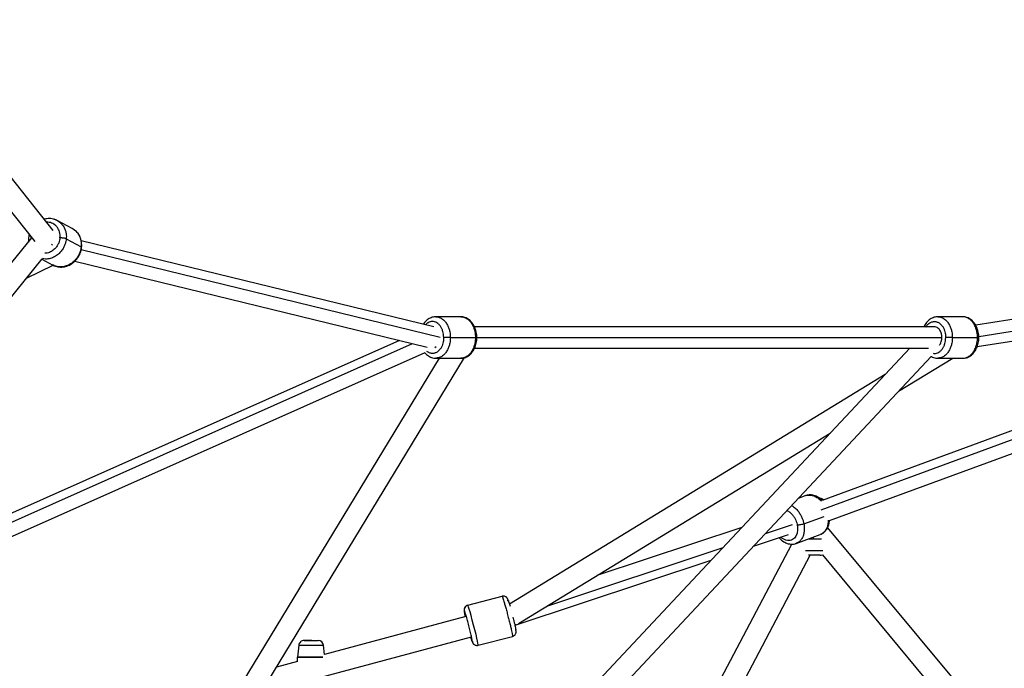
# Paper-space layout '_Top' of a CAD drawing. Units: millimetres. Extents: x -3987 to 9101, y -4082 to 30.
# Drawn here: x 5767 to 6599, y -1129 to -582 of the extents above; entities that cross this region are included whole.
import ezdxf

# ---------------------------------------------------------------- set-up
doc = ezdxf.new("R2010")
doc.units = ezdxf.units.MM

psp = doc.layouts.new('_Top')

# ---------------------------------------------------------------- linework, layer by layer
at = {"color": 7, "linetype": 'Continuous', "lineweight": 25}
for p, q in [((5795.32, -759.59), (5653.46, -581.54)), ((5637.64, -590.57), (5779.7, -768.88)), ((5798.54, -751.28), (5798.78, -751.38)), ((5811.2, -757.8), (5798.57, -751.19)), ((7050.82, -765.39), (6574.91, -839.63)), ((5173.61, -1504.75), (5777.21, -765.74)), ((5794.03, -771.89), (5794.63, -771.24)), ((5806.24, -766.7), (5818.87, -773.3)), ((6116.97, -841.05), (5818.96, -768.39)), ((5176.09, -1530.18), (5785.93, -783.53)), ((5772.62, -799.82), (5795.12, -788.88)), ((5785.61, -783.91), (5794.96, -788.81)), ((5813.47, -785.57), (6111.32, -858.2)), ((6451.27, -1004.5), (7054.59, -783.13)), ((6576.17, -857.65), (7052.36, -783.37)), ((6964.21, -797.12), (6445.08, -987.6)), ((6139.71, -832.5), (6118.5, -832.5)), ((6563.98, -832.5), (6542.76, -832.5)), ((6539.94, -841), (6151.33, -841)), ((6087.93, -852.5), (5588.44, -1074.86)), ((6130.87, -850), (6152.09, -850)), ((6555.14, -850), (6576.35, -850)), ((5595.32, -1091.5), (6109.48, -862.61)), ((6019.43, -1392.13), (6519.16, -859)), ((6117.68, -858.36), (6118.94, -857.6)), ((6117.84, -858.4), (6117.68, -858.36)), ((6151.33, -859), (6534.91, -859)), ((6121.37, -867.5), (5800.32, -1395.8)), ((5811.6, -1411.9), (6142.72, -867.03)), ((6024.26, -1413.3), (6537.26, -866.01)), ((6117.86, -867.44), (6118.3, -867.46)), ((6118.5, -867.5), (6139.71, -867.5)), ((6509.67, -895.45), (6555.42, -867.5)), ((6542.76, -867.5), (6563.98, -867.5)), ((6498.21, -881.36), (6180.81, -1075.24)), ((6188.36, -1091.72), (6451.95, -930.71)), ((6431.33, -983.59), (6424.78, -986.02)), ((6377.12, -1010.53), (6254.73, -1051.18)), ((6449.66, -1010.66), (6902.2, -1554.82)), ((6387.13, -1026.18), (6416.72, -1016.35)), ((6423.19, -1023.93), (6443.48, -1016.41)), ((6221.16, -1400.5), (6419.55, -1024.55)), ((6185.72, -1093.06), (6351.31, -1038.07)), ((6241.21, -1401.08), (6434.92, -1034)), ((6445.29, -1033.56), (6893.18, -1572.12)), ((6145.6, -1076.09), (6174.63, -1068.58)), ((6143.91, -1085.64), (6024.39, -1117.67)), ((6185.13, -1092.89), (6186.57, -1092.6)), ((6186.19, -1096.64), (6186.17, -1096.48)), ((6148.42, -1103.07), (6024.64, -1136.24)), ((6154.38, -1109.98), (6183.41, -1102.46)), ((6002.71, -1110.02), (6001.64, -1120)), ((6024.39, -1117.67), (6023.57, -1110.02)), ((6001.64, -1123.76), (6001.64, -1120)), ((6001.64, -1123.76), (5983.8, -1128.54))]:
    psp.add_line(p, q, dxfattribs=at)
at = {"color": 8, "linetype": 'Continuous', "lineweight": 25}
for p, q in [((5798.21, -751.14), (5795.99, -750.17)), ((5776.56, -766.54), (5776.7, -765.1)), ((5810.84, -757.75), (5811.16, -757.89)), ((5818.89, -775.78), (6122.19, -849.74)), ((6577.49, -849.09), (7056.78, -774.33)), ((6444.26, -995.5), (7000.22, -791.5)), ((5589.83, -1081.73), (6098.8, -855.15)), ((6153.23, -850), (6546.3, -850)), ((6429.63, -1007.52), (6446.68, -1001.2)), ((6397.19, -1015.44), (6420.16, -1007.82)), ((6437.4, -1018.66), (6437.4, -1020)), ((6213.23, -1076.53), (6361.37, -1027.34)), ((6179.58, -1072.34), (6179.51, -1071.89)), ((6179.86, -1072.21), (6179.68, -1071.74)), ((6149.5, -1106.66), (6149.43, -1106.2))]:
    psp.add_line(p, q, dxfattribs=at)
at = {"color": 8, "linetype": 'Continuous', "lineweight": 25, "flags": 128}
psp.add_lwpolyline([(6154.38, -1109.98), (6154.38, -1109.98), (6154.41, -1109.81), (6154.36, -1109.26), (6154.18, -1108.2), (6153.83, -1106.5), (6153.29, -1104.07), (6152.54, -1100.88), (6151.6, -1097.07), (6150.54, -1092.89), (6149.44, -1088.73), (6148.41, -1084.94), (6147.52, -1081.79), (6146.81, -1079.4), (6146.29, -1077.74), (6145.93, -1076.73), (6145.72, -1076.23), (6145.6, -1076.09), (6145.6, -1076.09)], dxfattribs=at)
at = {"color": 7, "linetype": 'Continuous', "lineweight": 25}
for centre, start, end in [((6443.36, -990.5), 48.44559, 90), ((6443.36, -1029.5), 270, 295.45328), ((6019.1, -1110.5), 6.08745, 90)]:
    psp.add_arc(centre, 4.5, start, end, dxfattribs=at)
for points, knots in [([(5798.81, -751.36), (5798.66, -751.26), (5797.89, -750.79), (5796.37, -750.22), (5794.3, -749.69), (5792.14, -749.48), (5789.97, -749.6), (5788.49, -749.8), (5787.75, -750.05), (5787.73, -750.06)], [0, 0, 0, 0, 0.048726, 0.237212, 0.425454, 0.613811, 0.802648, 0.99224, 1, 1, 1, 1]), ([(5774.97, -762.93), (5774.8, -763.53), (5774.43, -764.9), (5774.18, -767.07), (5774.23, -768.6), (5774.26, -769.36)], [0, 0, 0, 0, 0.286135, 0.646772, 1, 1, 1, 1]), ([(5794.96, -788.79), (5795.04, -788.84), (5795.72, -789.25), (5797.16, -789.77), (5799.23, -790.31), (5801.39, -790.52), (5803.56, -790.42), (5805.73, -790.02), (5807.85, -789.32), (5809.89, -788.32), (5811.82, -787.06), (5813.58, -785.54), (5815.16, -783.8), (5816.52, -781.87), (5817.64, -779.77), (5818.49, -777.56), (5819.07, -775.26), (5819.35, -772.92), (5819.32, -770.59), (5819, -768.3), (5818.38, -766.11), (5817.48, -764.05), (5816.31, -762.16), (5814.89, -760.5), (5813.51, -759.24), (5812.56, -758.65), (5812.21, -758.43)], [0, 0, 0, 0, 0.005426, 0.04866, 0.091839, 0.135043, 0.178358, 0.221846, 0.265543, 0.309455, 0.35357, 0.397858, 0.442288, 0.486829, 0.531456, 0.576146, 0.620873, 0.665609, 0.710321, 0.754965, 0.799486, 0.84383, 0.887948, 0.931815, 0.975431, 1, 1, 1, 1]), ([(5811.8, -758.17), (5811.68, -758.08), (5811.5, -757.95), (5811.3, -757.87), (5811.23, -757.84)], [0, 0, 0, 0, 0.667527, 1, 1, 1, 1]), ([(5806.24, -766.7), (5806.05, -766.59), (5805.75, -766.48), (5804.99, -766.26), (5804.51, -766.16), (5803.48, -765.99), (5802.92, -765.92), (5801.87, -765.83), (5801.38, -765.81), (5800.95, -765.81)], [0, 0, 0, 0, 0.25, 0.25, 0.5, 0.5, 0.75, 0.75, 1, 1, 1, 1]), ([(6118.45, -832.52), (6118.35, -832.52), (6117.63, -832.47), (6116.31, -832.69), (6114.52, -833.19), (6112.83, -834.02), (6111.24, -835.11), (6109.79, -836.48), (6108.71, -837.75), (6108.19, -838.62), (6108.03, -838.87)], [0, 0, 0, 0, 0.025266, 0.174191, 0.32255, 0.471675, 0.622793, 0.776648, 0.933361, 1, 1, 1, 1]), ([(6139.76, -867.48), (6139.86, -867.48), (6140.58, -867.53), (6141.91, -867.31), (6143.69, -866.81), (6145.38, -865.98), (6146.97, -864.89), (6148.43, -863.53), (6149.74, -861.92), (6150.88, -860.08), (6151.81, -858.06), (6152.53, -855.88), (6153.02, -853.6), (6153.27, -851.24), (6153.27, -848.87), (6153.03, -846.5), (6152.55, -844.2), (6151.83, -841.99), (6150.88, -839.92), (6149.7, -838.02), (6148.32, -836.35), (6146.76, -834.94), (6145.05, -833.82), (6143.24, -833.04), (6141.5, -832.58), (6140.36, -832.54), (6139.86, -832.53)], [0, 0, 0, 0, 0.0069431, 0.0478672, 0.0886359, 0.1296151, 0.1711419, 0.2134208, 0.2564852, 0.3002117, 0.3443904, 0.3888157, 0.43333, 0.4778766, 0.5224645, 0.5671319, 0.6119114, 0.6568455, 0.7019502, 0.7471705, 0.7923232, 0.8371341, 0.8812792, 0.9245088, 0.9667644, 1, 1, 1, 1]), ([(6542.72, -832.52), (6542.61, -832.52), (6541.9, -832.47), (6540.57, -832.69), (6538.79, -833.19), (6537.09, -834.02), (6535.51, -835.11), (6534.04, -836.47), (6532.74, -838.09), (6531.76, -839.61), (6531.31, -840.64), (6531.15, -841)], [0, 0, 0, 0, 0.0214695, 0.1480149, 0.2740801, 0.400796, 0.5292054, 0.6599401, 0.793104, 0.9283151, 1, 1, 1, 1]), ([(6539.94, -836.5), (6540.73, -836.5), (6541.53, -836.64), (6543.04, -837.19), (6543.77, -837.59), (6545.09, -838.59), (6545.69, -839.18), (6546.74, -840.48), (6547.19, -841.18), (6547.95, -842.62), (6548.26, -843.36), (6548.77, -844.81), (6548.96, -845.53), (6549.24, -846.91), (6549.34, -847.58), (6549.46, -848.84), (6549.48, -849.44), (6549.48, -850)], [0, 0, 0, 0, 0.125, 0.125, 0.25, 0.25, 0.375, 0.375, 0.5, 0.5, 0.625, 0.625, 0.75, 0.75, 0.875, 0.875, 1, 1, 1, 1]), ([(6564.02, -867.48), (6564.13, -867.48), (6564.84, -867.53), (6566.17, -867.31), (6567.95, -866.81), (6569.65, -865.98), (6571.23, -864.89), (6572.69, -863.53), (6574, -861.92), (6575.14, -860.08), (6576.08, -858.06), (6576.79, -855.88), (6577.28, -853.6), (6577.53, -851.24), (6577.54, -848.87), (6577.3, -846.5), (6576.82, -844.2), (6576.1, -841.99), (6575.14, -839.92), (6573.97, -838.02), (6572.58, -836.35), (6571.02, -834.94), (6569.31, -833.82), (6567.5, -833.04), (6565.76, -832.58), (6564.63, -832.54), (6564.13, -832.53)], [0, 0, 0, 0, 0.006943, 0.047867, 0.088636, 0.129615, 0.171142, 0.213421, 0.256485, 0.300212, 0.34439, 0.388816, 0.43333, 0.477877, 0.522465, 0.567132, 0.611911, 0.656846, 0.70195, 0.74717, 0.792323, 0.837134, 0.881279, 0.924509, 0.966764, 1, 1, 1, 1]), ([(6546.3, -850), (6546.3, -849.62), (6546.28, -849.23), (6546.2, -848.38), (6546.14, -847.94), (6545.95, -847.02), (6545.82, -846.54), (6545.49, -845.57), (6545.28, -845.08), (6544.77, -844.12), (6544.47, -843.65), (6543.77, -842.79), (6543.37, -842.39), (6542.49, -841.73), (6542.01, -841.46), (6541, -841.1), (6540.47, -841), (6539.94, -841)], [0, 0, 0, 0, 0.125, 0.125, 0.25, 0.25, 0.375, 0.375, 0.5, 0.5, 0.625, 0.625, 0.75, 0.75, 0.875, 0.875, 1, 1, 1, 1]), ([(6125.22, -850), (6125.22, -850.56), (6125.19, -851.16), (6125.07, -852.42), (6124.98, -853.09), (6124.69, -854.47), (6124.5, -855.19), (6124, -856.64), (6123.69, -857.38), (6122.93, -858.82), (6122.47, -859.52), (6121.42, -860.82), (6120.82, -861.41), (6119.5, -862.41), (6118.78, -862.81), (6117.26, -863.36), (6116.47, -863.5), (6115.67, -863.5)], [0, 0, 0, 0, 0.125, 0.125, 0.25, 0.25, 0.375, 0.375, 0.5, 0.5, 0.625, 0.625, 0.75, 0.75, 0.875, 0.875, 1, 1, 1, 1]), ([(6130.87, -850), (6130.54, -850), (6130.12, -850), (6129.15, -850), (6128.6, -850), (6127.49, -850), (6126.94, -850), (6125.97, -850), (6125.55, -850), (6125.22, -850)], [0, 0, 0, 0, 0.25, 0.25, 0.5, 0.5, 0.75, 0.75, 1, 1, 1, 1]), ([(6544.19, -856.59), (6544.48, -856.21), (6545.17, -855.33), (6545.82, -853.58), (6546.24, -851.73), (6546.28, -850.54), (6546.3, -850)], [0, 0, 0, 0, 0.225302, 0.52455, 0.781573, 1, 1, 1, 1]), ([(6555.14, -850), (6554.8, -850), (6554.38, -850), (6553.41, -850), (6552.86, -850), (6551.76, -850), (6551.21, -850), (6550.23, -850), (6549.81, -850), (6549.48, -850)], [0, 0, 0, 0, 0.25, 0.25, 0.5, 0.5, 0.75, 0.75, 1, 1, 1, 1]), ([(6109.2, -862.73), (6109.44, -863.03), (6110.12, -863.9), (6111.46, -865.06), (6113.16, -866.18), (6114.97, -866.96), (6116.77, -867.43), (6117.97, -867.47), (6118.53, -867.49)], [0, 0, 0, 0, 0.101015, 0.291286, 0.478729, 0.662285, 0.841706, 1, 1, 1, 1]), ([(6537.27, -866.01), (6537.33, -866.05), (6537.95, -866.46), (6539.25, -866.95), (6541.04, -867.43), (6542.23, -867.47), (6542.79, -867.49)], [0, 0, 0, 0, 0.039524, 0.377739, 0.708332, 1, 1, 1, 1]), ([(6445.05, -987.61), (6444.62, -987.17), (6443.64, -986.21), (6441.96, -985.01), (6440.07, -983.99), (6438.11, -983.29), (6436.14, -982.92), (6434.2, -982.92), (6432.67, -983.13), (6431.84, -983.44), (6431.59, -983.54)], [0, 0, 0, 0, 0.115372, 0.257543, 0.399349, 0.539752, 0.67762, 0.812218, 0.943559, 1, 1, 1, 1]), ([(6443.66, -1016.3), (6443.87, -1016.23), (6444.66, -1015.96), (6445.89, -1015.19), (6447.31, -1014.03), (6448.54, -1012.61), (6449.56, -1010.98), (6450.38, -1009.16), (6450.95, -1007.15), (6451.24, -1005.58), (6451.27, -1004.67), (6451.27, -1004.5)], [0, 0, 0, 0, 0.047938, 0.175498, 0.302821, 0.431249, 0.561827, 0.695087, 0.830948, 0.968831, 1, 1, 1, 1]), ([(6424.06, -1008.52), (6424.23, -1009.46), (6424.35, -1010.52), (6424.34, -1012.22), (6424.31, -1012.81), (6424.17, -1014.02), (6424.06, -1014.64), (6423.74, -1015.86), (6423.52, -1016.48), (6422.98, -1017.66), (6422.65, -1018.23), (6421.87, -1019.28), (6421.41, -1019.76), (6420.38, -1020.57), (6419.81, -1020.9), (6419.19, -1021.14)], [0, 0, 0, 0, 0.25, 0.25, 0.375, 0.375, 0.5, 0.5, 0.625, 0.625, 0.75, 0.75, 0.875, 0.875, 1, 1, 1, 1]), ([(6429.63, -1007.52), (6429.31, -1007.64), (6428.9, -1007.76), (6427.96, -1008.01), (6427.42, -1008.13), (6426.33, -1008.32), (6425.79, -1008.4), (6424.82, -1008.5), (6424.4, -1008.52), (6424.06, -1008.52)], [0, 0, 0, 0, 0.25, 0.25, 0.5, 0.5, 0.75, 0.75, 1, 1, 1, 1]), ([(6408.66, -1019.03), (6408.82, -1019.23), (6409.47, -1020.03), (6410.78, -1021.21), (6412.55, -1022.52), (6414.45, -1023.53), (6416.4, -1024.23), (6418.37, -1024.59), (6420.31, -1024.6), (6421.94, -1024.37), (6422.87, -1024.01), (6423.22, -1023.87)], [0, 0, 0, 0, 0.043257, 0.172671, 0.302411, 0.431818, 0.559945, 0.685758, 0.808587, 0.928444, 1, 1, 1, 1]), ([(6433.79, -1020), (6434.39, -1020), (6435.57, -1020), (6436.8, -1020), (6437.4, -1020)], [0, 0, 0, 0, 0.506481, 1, 1, 1, 1]), ([(6437.4, -1020), (6438.19, -1020), (6439.93, -1020), (6442.46, -1020), (6443.9, -1020), (6444.6, -1020)], [0, 0, 0, 0, 0.302809, 0.665952, 1, 1, 1, 1]), ([(6443.36, -1034), (6443.33, -1034), (6443.26, -1034), (6442.57, -1034), (6441.43, -1034), (6439.97, -1034), (6438.3, -1034), (6436.6, -1034), (6434.99, -1034), (6433.92, -1034), (6433.53, -1034), (6433.53, -1034)], [0, 0, 0, 0, 0.119118, 0.246965, 0.373554, 0.502362, 0.629429, 0.750439, 0.869699, 0.999571, 1, 1, 1, 1]), ([(6179.76, -1071.89), (6179.72, -1071.78), (6179.62, -1071.5), (6179.49, -1071.17), (6179.32, -1070.79), (6179.09, -1070.38), (6178.74, -1069.88), (6178.23, -1069.36), (6177.53, -1068.88), (6176.64, -1068.54), (6175.63, -1068.39), (6174.96, -1068.52), (6174.63, -1068.59)], [0, 0, 0, 0, 0.086361, 0.226522, 0.325887, 0.412391, 0.487029, 0.571097, 0.667689, 0.774376, 0.888909, 1, 1, 1, 1]), ([(6174.63, -1068.58), (6174.65, -1068.57), (6174.69, -1068.61), (6174.8, -1068.81), (6174.87, -1068.97), (6175.05, -1069.46), (6175.17, -1069.79), (6175.46, -1070.67), (6175.63, -1071.21), (6176.04, -1072.55), (6176.28, -1073.35), (6176.82, -1075.2), (6177.11, -1076.25), (6177.76, -1078.59), (6178.11, -1079.87), (6178.83, -1082.55), (6179.2, -1083.96), (6179.93, -1086.79), (6180.29, -1088.2), (6180.97, -1090.9), (6181.28, -1092.19), (6181.85, -1094.54), (6182.1, -1095.61), (6182.53, -1097.49), (6182.71, -1098.3), (6183, -1099.67), (6183.12, -1100.23), (6183.29, -1101.14), (6183.35, -1101.48), (6183.42, -1102), (6183.44, -1102.18), (6183.44, -1102.4), (6183.43, -1102.45), (6183.41, -1102.46)], [0, 0, 0, 0, 0.0625, 0.0625, 0.125, 0.125, 0.1875, 0.1875, 0.25, 0.25, 0.3125, 0.3125, 0.375, 0.375, 0.4375, 0.4375, 0.5, 0.5, 0.5625, 0.5625, 0.625, 0.625, 0.6875, 0.6875, 0.75, 0.75, 0.8125, 0.8125, 0.875, 0.875, 0.9375, 0.9375, 1, 1, 1, 1]), ([(6180.54, -1074.34), (6180.47, -1074.11), (6180.22, -1073.27), (6179.98, -1072.54), (6179.87, -1072.25), (6179.86, -1072.21)], [0, 0, 0, 0, 0.239453, 0.906867, 1, 1, 1, 1]), ([(6179.86, -1072.21), (6179.87, -1072.25), (6179.98, -1072.53), (6180.33, -1073.65), (6180.79, -1075.17), (6181.15, -1076.44), (6181.3, -1076.94)], [0, 0, 0, 0, 0.049471, 0.409768, 0.763725, 1, 1, 1, 1]), ([(6145.6, -1076.09), (6145.15, -1076.21), (6144.68, -1076.42), (6143.82, -1077.05), (6143.44, -1077.46), (6142.88, -1078.41), (6142.7, -1078.95), (6142.57, -1080), (6142.62, -1080.51), (6142.74, -1080.97)], [0, 0, 0, 0, 0.25, 0.25, 0.5, 0.5, 0.75, 0.75, 1, 1, 1, 1]), ([(6145.6, -1076.09), (6145.24, -1076.22), (6144.57, -1076.45), (6143.78, -1077.08), (6143.23, -1077.76), (6142.87, -1078.45), (6142.67, -1079.1), (6142.59, -1079.67), (6142.58, -1080.12), (6142.59, -1080.52), (6142.64, -1080.92), (6142.69, -1081.24), (6142.72, -1081.42)], [0, 0, 0, 0, 0.128347, 0.237676, 0.335441, 0.423793, 0.503379, 0.57516, 0.646573, 0.730307, 0.846771, 1, 1, 1, 1]), ([(6143.63, -1085.72), (6143.53, -1085.31), (6143.26, -1084.13), (6142.96, -1082.74), (6142.84, -1082.02), (6142.78, -1081.69)], [0, 0, 0, 0, 0.218264, 0.632717, 1, 1, 1, 1]), ([(6149.43, -1106.2), (6149.41, -1106.09), (6149.36, -1105.74), (6149.16, -1104.74), (6148.83, -1103.23), (6148.39, -1101.37), (6147.9, -1099.28), (6147.34, -1097.02), (6146.73, -1094.65), (6146.12, -1092.27), (6145.51, -1089.98), (6144.93, -1087.87), (6144.39, -1085.95), (6143.89, -1084.25), (6143.46, -1082.84), (6143.26, -1082.22), (6143.17, -1081.95)], [0, 0, 0, 0, 0.032715, 0.106472, 0.180178, 0.256338, 0.334325, 0.409619, 0.484908, 0.562878, 0.637494, 0.70976, 0.782022, 0.856631, 0.935743, 1, 1, 1, 1]), ([(6183.77, -1086.17), (6183.95, -1086.91), (6184.37, -1088.57), (6184.96, -1091), (6185.5, -1093.29), (6185.91, -1095.15), (6186.14, -1096.28), (6186.19, -1096.59), (6186.19, -1096.64)], [0, 0, 0, 0, 0.160709, 0.36036, 0.570232, 0.770442, 0.961575, 1, 1, 1, 1]), ([(6183.41, -1102.46), (6183.77, -1102.33), (6184.44, -1102.1), (6185.23, -1101.47), (6185.78, -1100.79), (6186.14, -1100.1), (6186.34, -1099.45), (6186.42, -1098.89), (6186.43, -1098.43), (6186.41, -1098.04), (6186.37, -1097.58), (6186.3, -1097.21), (6186.27, -1096.97)], [0, 0, 0, 0, 0.122671, 0.227165, 0.320606, 0.405051, 0.481117, 0.549724, 0.617979, 0.69801, 0.809323, 1, 1, 1, 1]), ([(6186.57, -1092.6), (6186.49, -1092.67), (6186.11, -1093.02), (6185.6, -1093.05), (6185.18, -1093.08)], [0, 0, 0, 0, 0.198062, 1, 1, 1, 1]), ([(6007.18, -1106), (6006.68, -1106), (6006.15, -1106.09), (6005.11, -1106.47), (6004.6, -1106.77), (6003.75, -1107.54), (6003.4, -1108.01), (6002.91, -1109), (6002.76, -1109.52), (6002.71, -1110.02)], [0, 0, 0, 0, 0.25, 0.25, 0.5, 0.5, 0.75, 0.75, 1, 1, 1, 1]), ([(6007.18, -1106), (6006.68, -1106), (6006.15, -1106.09), (6005.11, -1106.47), (6004.6, -1106.77), (6003.75, -1107.54), (6003.4, -1108.01), (6002.91, -1109), (6002.76, -1109.52), (6002.71, -1110.02)], [0, 0, 0, 0, 0.25, 0.25, 0.5, 0.5, 0.75, 0.75, 1, 1, 1, 1]), ([(6007.18, -1106), (6007.23, -1106), (6007.32, -1106), (6008.07, -1106), (6009.21, -1106), (6010.7, -1106), (6012.34, -1106), (6014.03, -1106), (6015.7, -1106), (6017.17, -1106), (6018.3, -1106), (6018.98, -1106), (6019.05, -1106), (6019.09, -1106)], [0, 0, 0, 0, 0.090169, 0.181794, 0.275119, 0.370165, 0.457277, 0.545863, 0.638648, 0.732969, 0.825365, 0.919022, 1, 1, 1, 1]), ([(6013.81, -1106), (6013.34, -1106), (6012.86, -1106), (6011.93, -1106), (6011.48, -1106), (6010.62, -1106), (6010.22, -1106), (6009.5, -1106), (6009.18, -1106), (6008.61, -1106), (6008.37, -1106), (6007.97, -1106), (6007.81, -1106), (6007.41, -1106), (6007.28, -1106), (6007.22, -1106)], [0, 0, 0, 0, 0.125, 0.125, 0.25, 0.25, 0.375, 0.375, 0.5, 0.5, 0.625, 0.625, 0.75, 0.75, 1, 1, 1, 1]), ([(6013.81, -1106), (6014.53, -1106), (6015.53, -1106), (6016.42, -1106), (6016.77, -1106), (6016.84, -1106), (6016.99, -1106), (6017.21, -1106), (6017.94, -1106), (6018.47, -1106), (6018.77, -1106), (6018.82, -1106), (6018.85, -1106), (6018.86, -1106), (6018.92, -1106), (6019.04, -1106), (6019.09, -1106), (6019.1, -1106)], [0, 0, 0, 0, 0.25, 0.375, 0.375, 0.40625, 0.40625, 0.4375, 0.5, 0.75, 0.78125, 0.796875, 0.796875, 0.8125, 0.8125, 0.875, 1, 1, 1, 1]), ([(6148.15, -1103.14), (6148.2, -1103.32), (6148.4, -1104.01), (6148.71, -1105.01), (6149.06, -1106.13), (6149.32, -1106.87), (6149.52, -1107.39), (6149.69, -1107.77), (6149.92, -1108.18), (6150.27, -1108.67), (6150.78, -1109.19), (6151.48, -1109.67), (6152.37, -1110.02), (6153.38, -1110.16), (6154.05, -1110.03), (6154.38, -1109.97)], [0, 0, 0, 0, 0.046046, 0.182545, 0.321076, 0.464939, 0.547024, 0.605217, 0.655878, 0.699589, 0.748824, 0.805393, 0.867874, 0.934949, 1, 1, 1, 1]), ([(6002.71, -1110.02), (6002.71, -1110.02), (6002.74, -1110.02), (6002.87, -1110.02), (6002.97, -1110.02), (6003.28, -1110.02), (6003.49, -1110.02), (6004.04, -1110.02), (6004.38, -1110.02), (6005.21, -1110.02), (6005.71, -1110.02), (6006.86, -1110.02), (6007.51, -1110.02), (6008.95, -1110.02), (6009.74, -1110.02), (6011.4, -1110.02), (6012.27, -1110.02), (6014.01, -1110.02), (6014.88, -1110.02), (6016.54, -1110.02), (6017.33, -1110.02), (6018.77, -1110.02), (6019.42, -1110.02), (6020.57, -1110.02), (6021.07, -1110.02), (6021.9, -1110.02), (6022.24, -1110.02), (6022.79, -1110.02), (6023, -1110.02), (6023.31, -1110.02), (6023.41, -1110.02), (6023.54, -1110.02), (6023.57, -1110.02), (6023.57, -1110.02)], [0, 0, 0, 0, 0.0625, 0.0625, 0.125, 0.125, 0.1875, 0.1875, 0.25, 0.25, 0.3125, 0.3125, 0.375, 0.375, 0.4375, 0.4375, 0.5, 0.5, 0.5625, 0.5625, 0.625, 0.625, 0.6875, 0.6875, 0.75, 0.75, 0.8125, 0.8125, 0.875, 0.875, 0.9375, 0.9375, 1, 1, 1, 1]), ([(6002.71, -1110.02), (6002.71, -1110.02), (6002.74, -1110.02), (6002.87, -1110.02), (6002.97, -1110.02), (6003.28, -1110.02), (6003.49, -1110.02), (6004.04, -1110.02), (6004.38, -1110.02), (6005.21, -1110.02), (6005.71, -1110.02), (6006.86, -1110.02), (6007.51, -1110.02), (6008.95, -1110.02), (6009.74, -1110.02), (6011.4, -1110.02), (6012.27, -1110.02), (6014.01, -1110.02), (6014.88, -1110.02), (6016.54, -1110.02), (6017.33, -1110.02), (6018.77, -1110.02), (6019.42, -1110.02), (6020.57, -1110.02), (6021.07, -1110.02), (6021.9, -1110.02), (6022.24, -1110.02), (6022.79, -1110.02), (6023, -1110.02), (6023.31, -1110.02), (6023.41, -1110.02), (6023.54, -1110.02), (6023.57, -1110.02), (6023.57, -1110.02)], [0, 0, 0, 0, 0.0625, 0.0625, 0.125, 0.125, 0.1875, 0.1875, 0.25, 0.25, 0.3125, 0.3125, 0.375, 0.375, 0.4375, 0.4375, 0.5, 0.5, 0.5625, 0.5625, 0.625, 0.625, 0.6875, 0.6875, 0.75, 0.75, 0.8125, 0.8125, 0.875, 0.875, 0.9375, 0.9375, 1, 1, 1, 1]), ([(6023.09, -1120), (6022.86, -1120), (6022.12, -1120), (6020.03, -1120), (6016.88, -1120), (6013.14, -1120), (6009.41, -1120), (6006.23, -1120), (6003.91, -1120), (6002.49, -1120), (6001.76, -1120), (6001.68, -1120), (6001.64, -1120)], [0, 0, 0, 0, 0.0501985, 0.1581165, 0.2771308, 0.4025829, 0.528035, 0.6470493, 0.7549673, 0.8496177, 0.9309126, 1, 1, 1, 1]), ([(6001.64, -1120), (6001.68, -1120), (6001.76, -1120), (6002.49, -1120), (6003.91, -1120), (6006.23, -1120), (6009.41, -1120), (6013.14, -1120), (6016.88, -1120), (6020.03, -1120), (6022.12, -1120), (6022.86, -1120), (6023.09, -1120)], [0, 0, 0, 0, 0.0690874, 0.1503823, 0.2450327, 0.3529507, 0.471965, 0.5974171, 0.7228692, 0.8418835, 0.9498015, 1, 1, 1, 1])]:
    psp.add_open_spline(points, degree=3, knots=knots, dxfattribs=at)
at = {"color": 8, "linetype": 'Continuous', "lineweight": 25}
for points, knots in [([(5800.95, -765.81), (5801, -764.95), (5801.09, -763.25), (5800.64, -760.8), (5799.76, -758.56), (5798.45, -756.58), (5796.84, -754.92), (5794.96, -753.67), (5792.84, -752.92), (5791.1, -752.6), (5790.07, -752.68), (5789.83, -752.69)], [0, 0, 0, 0, 0.123951, 0.243148, 0.362367, 0.486378, 0.60773, 0.724601, 0.841503, 0.962942, 1, 1, 1, 1]), ([(5798.78, -751.38), (5798.97, -751.46), (5800.24, -751.99), (5802.1, -753.71), (5804.13, -756.28), (5805.42, -759.07), (5806.12, -761.79), (5806.39, -764.32), (5806.29, -765.94), (5806.24, -766.7)], [0, 0, 0, 0, 0.036116, 0.238937, 0.425929, 0.59528, 0.746753, 0.881181, 1, 1, 1, 1]), ([(5811.16, -757.89), (5811.43, -758), (5812.79, -758.55), (5814.72, -760.31), (5816.75, -762.9), (5818.04, -765.68), (5818.74, -768.4), (5819.01, -770.93), (5818.91, -772.55), (5818.87, -773.3)], [0, 0, 0, 0, 0.050875, 0.250591, 0.434719, 0.601478, 0.750631, 0.883001, 1, 1, 1, 1]), ([(5806.24, -766.7), (5806.14, -767.45), (5805.93, -769.07), (5805.17, -771.6), (5803.94, -774.32), (5802.09, -777.1), (5799.58, -779.72), (5796.4, -781.94), (5792.72, -783.39), (5789.13, -783.97), (5786.95, -783.56), (5786.04, -783.39)], [0, 0, 0, 0, 0.076193, 0.162396, 0.259529, 0.368127, 0.488037, 0.618098, 0.75593, 0.898004, 1, 1, 1, 1]), ([(5800.95, -765.81), (5800.86, -766.5), (5800.65, -767.98), (5799.86, -770.31), (5798.54, -772.79), (5796.51, -775.29), (5793.7, -777.41), (5790.78, -778.73), (5788.92, -778.79), (5788.25, -778.81)], [0, 0, 0, 0, 0.103869, 0.223693, 0.360997, 0.516285, 0.696763, 0.891142, 1, 1, 1, 1]), ([(5818.87, -773.3), (5818.76, -774.06), (5818.55, -775.68), (5817.79, -778.21), (5816.56, -780.93), (5814.72, -783.7), (5812.2, -786.34), (5809.03, -788.54), (5805.33, -790.03), (5801.41, -790.53), (5797.83, -790.13), (5795.84, -789.14), (5795, -788.72)], [0, 0, 0, 0, 0.066557, 0.141858, 0.226707, 0.321571, 0.426316, 0.539928, 0.660328, 0.784434, 0.908541, 1, 1, 1, 1]), ([(6125.22, -850), (6125.19, -849.1), (6125.12, -847.33), (6124.58, -844.79), (6123.69, -842.46), (6122.47, -840.41), (6121.02, -838.68), (6119.37, -837.41), (6117.58, -836.66), (6115.69, -836.42), (6113.79, -836.64), (6112, -837.41), (6110.68, -838.34), (6110.05, -839.12), (6109.88, -839.32)], [0, 0, 0, 0, 0.0898634, 0.1761891, 0.2625603, 0.3525547, 0.4424936, 0.5288339, 0.6151634, 0.7050712, 0.7952682, 0.881852, 0.9684256, 1, 1, 1, 1]), ([(6118.46, -832.51), (6118.47, -832.5), (6119.5, -832.32), (6121.55, -832.94), (6124.33, -834.36), (6126.65, -836.65), (6128.42, -839.34), (6129.65, -842.19), (6130.4, -844.97), (6130.81, -847.57), (6130.85, -849.22), (6130.87, -850)], [0, 0, 0, 0, 0.001959, 0.15986, 0.313046, 0.457596, 0.590864, 0.711559, 0.819513, 0.915319, 1, 1, 1, 1]), ([(6139.71, -832.5), (6140.74, -832.5), (6141.77, -832.69), (6143.74, -833.39), (6144.68, -833.91), (6146.39, -835.2), (6147.17, -835.97), (6148.53, -837.66), (6149.12, -838.57), (6150.11, -840.43), (6150.51, -841.39), (6151.16, -843.27), (6151.41, -844.2), (6151.78, -846), (6151.9, -846.86), (6152.05, -848.5), (6152.09, -849.27), (6152.09, -850)], [0, 0, 0, 0, 0.125, 0.125, 0.25, 0.25, 0.375, 0.375, 0.5, 0.5, 0.625, 0.625, 0.75, 0.75, 0.875, 0.875, 1, 1, 1, 1]), ([(6532.83, -841), (6532.86, -840.96), (6533.36, -839.98), (6534.81, -838.5), (6537.18, -836.82), (6539.01, -836.61), (6539.94, -836.5)], [0, 0, 0, 0, 0.0132136, 0.3208674, 0.6534276, 1, 1, 1, 1]), ([(6542.73, -832.51), (6542.74, -832.5), (6543.77, -832.32), (6545.82, -832.94), (6548.59, -834.36), (6550.91, -836.65), (6552.68, -839.34), (6553.91, -842.19), (6554.67, -844.97), (6555.07, -847.57), (6555.12, -849.22), (6555.14, -850)], [0, 0, 0, 0, 0.0019588, 0.1598599, 0.3130464, 0.4575957, 0.5908635, 0.7115592, 0.8195127, 0.9153187, 1, 1, 1, 1]), ([(6576.35, -850), (6576.35, -849.27), (6576.32, -848.5), (6576.16, -846.86), (6576.04, -846), (6575.67, -844.2), (6575.42, -843.27), (6574.77, -841.39), (6574.37, -840.43), (6573.38, -838.57), (6572.79, -837.66), (6571.43, -835.97), (6570.66, -835.2), (6568.94, -833.91), (6568.01, -833.39), (6566.04, -832.69), (6565.01, -832.5), (6563.98, -832.5)], [0, 0, 0, 0, 0.125, 0.125, 0.25, 0.25, 0.375, 0.375, 0.5, 0.5, 0.625, 0.625, 0.75, 0.75, 0.875, 0.875, 1, 1, 1, 1]), ([(6130.87, -850), (6130.85, -850.78), (6130.81, -852.43), (6130.4, -855.03), (6129.65, -857.81), (6128.42, -860.66), (6126.65, -863.36), (6124.33, -865.61), (6121.55, -867.19), (6119.54, -867.39), (6118.52, -867.5)], [0, 0, 0, 0, 0.08496, 0.181081, 0.28939, 0.410483, 0.544189, 0.689214, 0.842905, 1, 1, 1, 1]), ([(6152.09, -850), (6152.09, -850.73), (6152.05, -851.5), (6151.9, -853.14), (6151.78, -854), (6151.41, -855.8), (6151.16, -856.73), (6150.51, -858.61), (6150.11, -859.57), (6149.12, -861.43), (6148.53, -862.34), (6147.17, -864.03), (6146.39, -864.8), (6144.68, -866.09), (6143.74, -866.61), (6141.77, -867.31), (6140.74, -867.5), (6139.71, -867.5)], [0, 0, 0, 0, 0.125, 0.125, 0.25, 0.25, 0.375, 0.375, 0.5, 0.5, 0.625, 0.625, 0.75, 0.75, 0.875, 0.875, 1, 1, 1, 1]), ([(6538.86, -863.36), (6539.22, -863.42), (6540.22, -863.59), (6541.84, -863.33), (6543.63, -862.59), (6545.28, -861.32), (6546.73, -859.59), (6547.95, -857.54), (6548.84, -855.21), (6549.39, -852.67), (6549.45, -850.9), (6549.48, -850)], [0, 0, 0, 0, 0.068002, 0.186822, 0.300963, 0.415166, 0.534167, 0.653012, 0.767105, 0.881187, 1, 1, 1, 1]), ([(6555.14, -850), (6555.12, -850.78), (6555.07, -852.43), (6554.67, -855.03), (6553.91, -857.81), (6552.68, -860.66), (6550.91, -863.36), (6548.59, -865.61), (6545.82, -867.19), (6543.81, -867.39), (6542.79, -867.5)], [0, 0, 0, 0, 0.08496, 0.181081, 0.28939, 0.410483, 0.544189, 0.689214, 0.842905, 1, 1, 1, 1]), ([(6563.98, -867.5), (6565.01, -867.5), (6566.04, -867.31), (6568.01, -866.61), (6568.94, -866.09), (6570.66, -864.8), (6571.43, -864.03), (6572.79, -862.34), (6573.38, -861.43), (6574.37, -859.57), (6574.77, -858.61), (6575.42, -856.73), (6575.67, -855.8), (6576.04, -854), (6576.16, -853.14), (6576.32, -851.5), (6576.35, -850.73), (6576.35, -850)], [0, 0, 0, 0, 0.125, 0.125, 0.25, 0.25, 0.375, 0.375, 0.5, 0.5, 0.625, 0.625, 0.75, 0.75, 0.875, 0.875, 1, 1, 1, 1]), ([(6115.67, -863.5), (6114.78, -863.42), (6113.17, -863.27), (6111.73, -862.23), (6111.09, -861.77)], [0, 0, 0, 0, 0.553103, 1, 1, 1, 1]), ([(6431.33, -983.59), (6431.34, -983.59), (6432.22, -983.08), (6434.34, -982.96), (6437.48, -983.38), (6440.55, -984.9), (6442.87, -986.63), (6444, -988), (6444.33, -988.39)], [0, 0, 0, 0, 0.002205, 0.236354, 0.470504, 0.697663, 0.912013, 1, 1, 1, 1]), ([(6415.27, -996.15), (6416.12, -996.59), (6417.78, -997.45), (6419.93, -999.57), (6421.62, -1001.91), (6422.82, -1004.27), (6423.62, -1006.47), (6423.92, -1007.87), (6424.06, -1008.52)], [0, 0, 0, 0, 0.208431, 0.40541, 0.583312, 0.741082, 0.879415, 1, 1, 1, 1]), ([(6419.15, -992.02), (6419.53, -992.19), (6420.89, -992.79), (6423.01, -994.62), (6425.27, -997.19), (6427.02, -999.95), (6428.27, -1002.65), (6429.13, -1005.16), (6429.47, -1006.77), (6429.63, -1007.52)], [0, 0, 0, 0, 0.076817, 0.271074, 0.45017, 0.61237, 0.757447, 0.886198, 1, 1, 1, 1]), ([(6450.27, -1004.38), (6450.27, -1004.5), (6450.31, -1005.56), (6450.03, -1007.56), (6449.31, -1010.33), (6447.98, -1012.92), (6446.06, -1015.16), (6444.35, -1015.98), (6443.48, -1016.41)], [0, 0, 0, 0, 0.021005, 0.181581, 0.361111, 0.559342, 0.774353, 1, 1, 1, 1]), ([(6429.63, -1007.52), (6429.74, -1008.27), (6429.98, -1009.87), (6430.03, -1012.38), (6429.75, -1015.08), (6429.01, -1017.84), (6427.68, -1020.44), (6425.77, -1022.66), (6424.08, -1023.48), (6423.22, -1023.9)], [0, 0, 0, 0, 0.101253, 0.215808, 0.344888, 0.489204, 0.648552, 0.821389, 1, 1, 1, 1]), ([(6419.19, -1021.14), (6418.43, -1021.35), (6416.92, -1021.76), (6414.44, -1021.34), (6412.09, -1020.3), (6410.71, -1019.11), (6410.07, -1018.56)], [0, 0, 0, 0, 0.262303, 0.524983, 0.780068, 1, 1, 1, 1]), ([(6431.02, -1029.98), (6431.06, -1029.98), (6431.86, -1029.98), (6434.06, -1029.98), (6437.39, -1029.98), (6440.78, -1029.98), (6443.68, -1029.98), (6445.05, -1029.98), (6445.68, -1029.98)], [0, 0, 0, 0, 0.011274, 0.209552, 0.418555, 0.627558, 0.825836, 1, 1, 1, 1]), ([(6142.78, -1081.69), (6142.74, -1081.42), (6142.72, -1081.25), (6142.71, -1081.02), (6142.72, -1080.97), (6142.74, -1080.97)], [0, 0, 0, 0, 0.5, 0.5, 1, 1, 1, 1]), ([(6143.17, -1081.95), (6143.15, -1081.89), (6143.01, -1081.48), (6142.85, -1081.09), (6142.78, -1081.01), (6142.74, -1080.97)], [0, 0, 0, 0, 0.071915, 0.527581, 1, 1, 1, 1]), ([(6186.27, -1097.59), (6186.29, -1097.54), (6186.33, -1097.47), (6186.24, -1096.89), (6186.19, -1096.64)], [0, 0, 0, 0, 0.567085, 1, 1, 1, 1]), ([(6149.5, -1106.66), (6149.52, -1106.82), (6149.55, -1107.13), (6149.47, -1107.12), (6149.28, -1106.73), (6148.97, -1105.83), (6148.59, -1104.61), (6148.29, -1103.59), (6148.15, -1103.14)], [0, 0, 0, 0, 0.168832, 0.320056, 0.490463, 0.687912, 0.863284, 1, 1, 1, 1])]:
    psp.add_open_spline(points, degree=3, knots=knots, dxfattribs=at)

doc.saveas('drawing.dxf')
